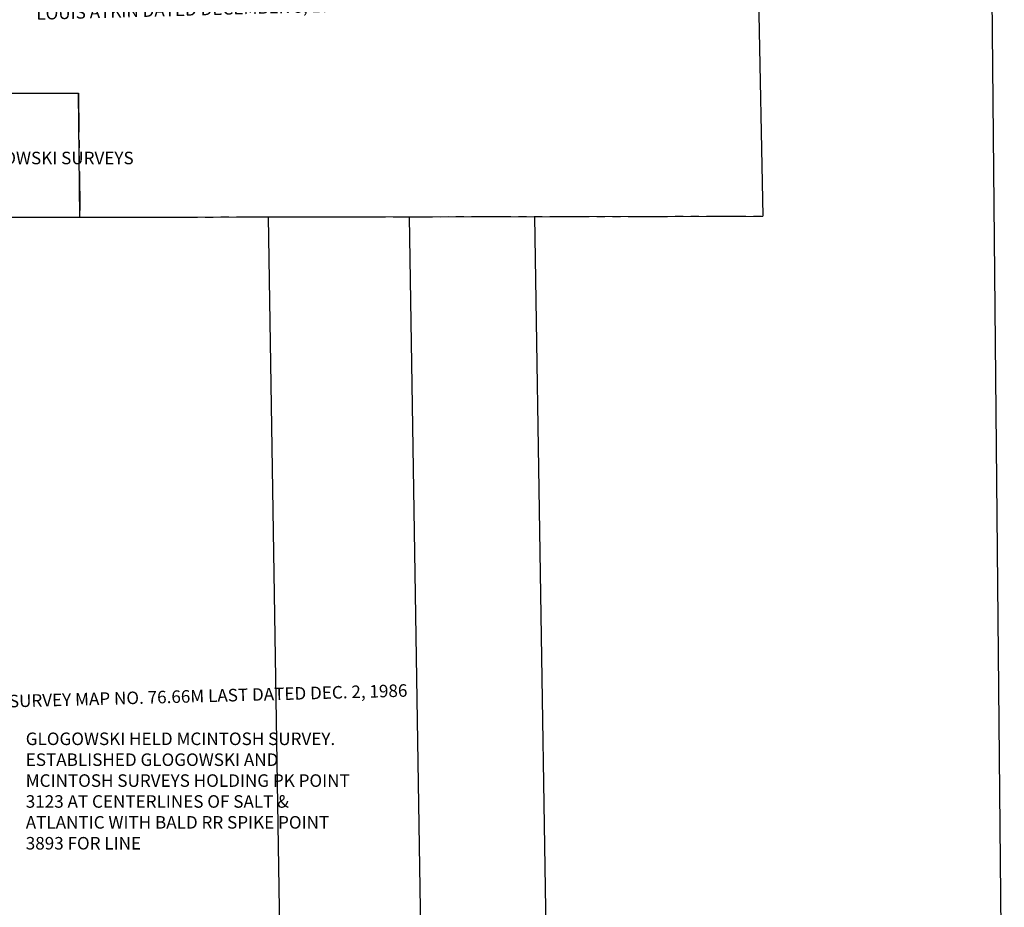
# Model space of a CAD drawing. Extents: x 1458692 to 1470809, y 1151039 to 1163654.
# Drawn here: x 1464641 to 1466211, y 1154342 to 1155759 of the extents above; entities that cross this region are included whole.
import ezdxf

# ---------------------------------------------------------------- set-up
doc = ezdxf.new("R2010")
doc.units = 0
doc.header["$LTSCALE"] = 100
doc.header["$MEASUREMENT"] = 0
doc.linetypes.add('PHANTOM2', pattern=[1.25, 0.625, -0.125, 0.125, -0.125, 0.125, -0.125])
for name, color, linetype in [('COMP NOTES ADJACENT BOUNDARIES', 7, 'Continuous'), ('COMP NOTES CENTERLINE', 4, 'Continuous'), ('GLOGOWSKI MAP', 2, 'Continuous'), ('MCINTOSH MAP', 2, 'Continuous'), ('PROP LINE ADJOINER', 5, 'PHANTOM2')]:
    doc.layers.add(name, color=color, linetype=linetype)
doc.styles.add('ROMANS', font='romans.shx')

# ---------------------------------------------------------------- blocks, each defined once
blk = doc.blocks.new('A$C5CA82E86')
at = {"layer": 'GLOGOWSKI MAP'}
for p, q in [((1963.7, 3519.5), (1975.1, 2928.1)), ((3.8, 3123), (883.8, 3124.4)), ((885.7, 2926.4), (883.8, 3124.4)), ((5.7, 2925), (1975.1, 2928.1)), ((1186.1, 2926.9), (1216.9, 988.5)), ((1411.1, 2927.2), (1441.8, 993.6)), ((1611.2, 2927.5), (1641.8, 998))]:
    blk.add_line(p, q, dxfattribs=at)
at = {"layer": 'GLOGOWSKI MAP', "color": 7, "char_height": 20, "attachment_point": 2, "rotation": 1.5594, "style": 'ROMANS'}
for s, insert, width in [('UNRECORDED GLOGOWSKI SURVEY MAP LANDS TO BE CONVEYED BY LOUIS ATKIN DATED DECEMBER 8, 1992', (1064.7, 3301.5), 899.743), ('UNRECORDED GLOGOWSKI SURVEY MAP NO. 76.66M LAST DATED DEC. 2, 1986', (914.1, 2167.8), 1611.928)]:
    blk.add_mtext(s, dxfattribs=dict(at, insert=insert, width=width))
blk = doc.blocks.new('A$C67936A68')
at = {"layer": 'MCINTOSH MAP'}
for p, q in [((1360.7, 1970.8), (2965.6, 1929.6)), ((2965.6, 1929.6), (2943.7, 0))]:
    blk.add_line(p, q, dxfattribs=at)

msp = doc.modelspace()

# ---------------------------------------------------------------- linework, layer by layer
at = {"layer": 'COMP NOTES CENTERLINE'}
msp.add_line((1466164.7, 1158564.2), (1466211.4, 1153712.5), dxfattribs=at)
at = {"layer": 'PROP LINE ADJOINER'}
for p, q in [((1463879.3, 1155640.3), (1464734.5, 1155641.5)), ((1464734.5, 1155641.5), (1464736.5, 1155443.5)), ((1464736.5, 1155443.5), (1465825.9, 1155445.1)), ((1463881.2, 1155442.3), (1464736.5, 1155443.5))]:
    msp.add_line(p, q, dxfattribs=at)

# ---------------------------------------------------------------- block references
at = {"layer": 'GLOGOWSKI MAP', "xscale": 1.00003194, "yscale": 1.00003194, "zscale": 1.00003194, "rotation": 359.9935422504901}
msp.add_blockref('A$C5CA82E86', (1463850.4, 1152517.1), dxfattribs=at)
at = {"layer": 'MCINTOSH MAP', "xscale": 1.00003194, "yscale": 1.00003194, "zscale": 1.00003194, "rotation": 1.552986694933392}
msp.add_blockref('A$C67936A68', (1462549.6, 1153435.2), dxfattribs=at)

# ---------------------------------------------------------------- texts
at = {"layer": 'COMP NOTES ADJACENT BOUNDARIES', "attachment_point": 1, "style": 'ROMANS'}
for s, width, insert, char_height in [('HELD GLOGOWSKI SURVEYS', 461.519, (1464466.1, 1155548), 20.001), ('GLOGOWSKI HELD MCINTOSH SURVEY. ESTABLISHED GLOGOWSKI AND MCINTOSH SURVEYS HOLDING PK POINT 3123 AT CENTERLINES OF SALT & ATLANTIC WITH BALD RR SPIKE POINT 3893 FOR LINE', 535.8, (1464650.2, 1154621), 20.0006)]:
    msp.add_mtext_dynamic_manual_height_columns(s, width=width, gutter_width=35, heights=[0], dxfattribs=dict(at, insert=insert, char_height=char_height))

doc.saveas('drawing.dxf')
